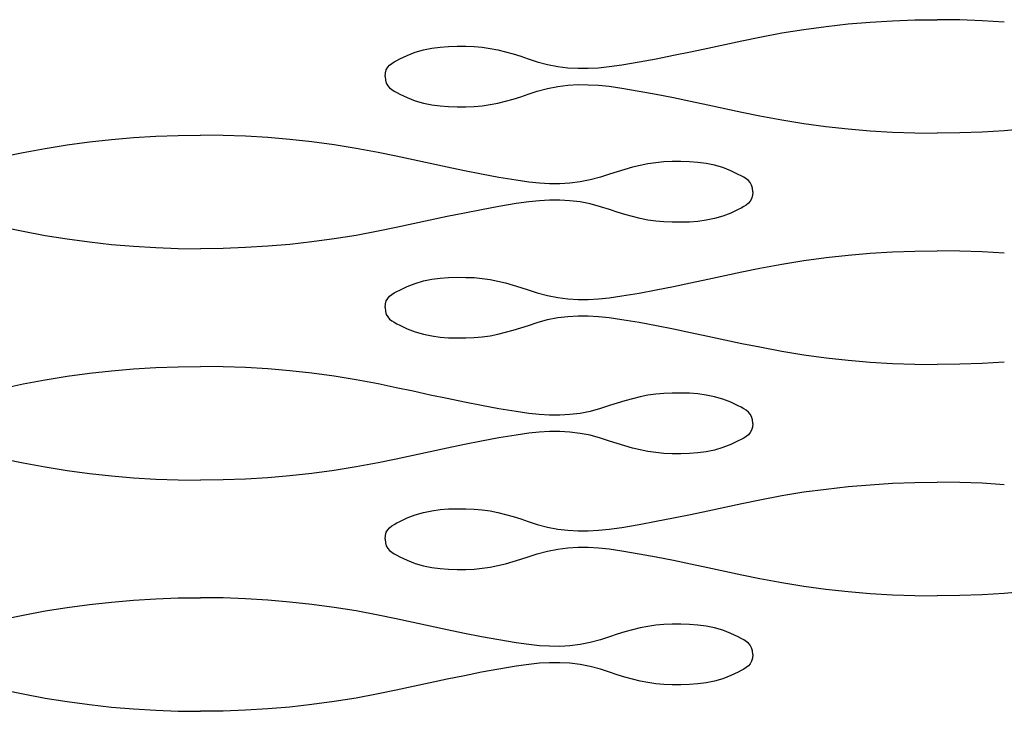
# Model space of a CAD drawing. Units: millimetres. Extents: x -121 to 363, y -235 to 370.
# Drawn here: x -93 to -70, y 319 to 335 of the extents above; entities that cross this region are included whole.
import ezdxf

# ---------------------------------------------------------------- set-up
doc = ezdxf.new("R2010")
doc.units = ezdxf.units.MM

msp = doc.modelspace()

# ---------------------------------------------------------------- linework, layer by layer
for p, q in [((-73.143, 335.191), (-72.614, 335.223)), ((-72.614, 335.223), (-72.084, 335.242)), ((-72.084, 335.242), (-71.55, 335.249)), ((-71.017, 335.242), (-71.55, 335.249)), ((-70.486, 335.223), (-71.017, 335.242)), ((-69.958, 335.191), (-70.486, 335.223)), ((-75.243, 334.933), (-74.719, 335.017)), ((-74.719, 335.017), (-74.194, 335.089)), ((-74.194, 335.089), (-73.669, 335.147)), ((-73.669, 335.147), (-73.143, 335.191)), ((-76.599, 334.66), (-76.193, 334.747)), ((-76.193, 334.747), (-75.766, 334.835)), ((-75.766, 334.835), (-75.243, 334.933)), ((-83.952, 334.476), (-83.756, 334.532)), ((-83.756, 334.532), (-83.56, 334.573)), ((-83.56, 334.573), (-83.362, 334.599)), ((-83.362, 334.599), (-83.162, 334.614)), ((-83.162, 334.614), (-82.959, 334.62)), ((-82.959, 334.62), (-82.752, 334.619)), ((-82.752, 334.619), (-82.552, 334.612)), ((-82.552, 334.612), (-82.361, 334.594)), ((-82.361, 334.594), (-82.174, 334.566)), ((-82.174, 334.566), (-81.99, 334.53)), ((-81.99, 334.53), (-81.807, 334.486)), ((-77.411, 334.486), (-77.005, 334.573)), ((-77.005, 334.573), (-76.599, 334.66)), ((-84.452, 334.248), (-84.388, 334.282)), ((-84.388, 334.282), (-84.32, 334.317)), ((-84.32, 334.317), (-84.146, 334.401)), ((-84.146, 334.401), (-83.952, 334.476)), ((-81.807, 334.486), (-81.626, 334.435)), ((-81.626, 334.435), (-81.446, 334.379)), ((-81.446, 334.379), (-81.266, 334.32)), ((-81.266, 334.32), (-81.052, 334.249)), ((-78.633, 334.246), (-78.225, 334.321)), ((-78.225, 334.321), (-77.817, 334.402)), ((-77.817, 334.402), (-77.411, 334.486)), ((-84.661, 333.987), (-84.64, 334.059)), ((-84.64, 334.059), (-84.607, 334.119)), ((-84.607, 334.119), (-84.563, 334.169)), ((-84.563, 334.169), (-84.511, 334.211)), ((-84.511, 334.211), (-84.452, 334.248)), ((-81.052, 334.249), (-80.808, 334.183)), ((-80.808, 334.183), (-80.566, 334.137)), ((-80.566, 334.137), (-80.324, 334.107)), ((-80.324, 334.107), (-80.083, 334.093)), ((-80.083, 334.093), (-79.841, 334.094)), ((-79.841, 334.094), (-79.596, 334.108)), ((-79.596, 334.108), (-79.348, 334.133)), ((-79.348, 334.133), (-79.044, 334.178)), ((-79.044, 334.178), (-78.633, 334.246)), ((-84.669, 333.899), (-84.662, 333.987)), ((-84.669, 333.899), (-84.661, 333.987)), ((-84.669, 333.899), (-84.662, 333.811)), ((-84.662, 333.811), (-84.64, 333.738)), ((-84.64, 333.738), (-84.607, 333.679)), ((-84.607, 333.679), (-84.563, 333.629)), ((-84.563, 333.629), (-84.511, 333.587)), ((-84.511, 333.587), (-84.452, 333.55)), ((-81.052, 333.549), (-80.808, 333.614)), ((-80.808, 333.614), (-80.566, 333.661)), ((-80.566, 333.661), (-80.325, 333.691)), ((-80.325, 333.691), (-80.083, 333.705)), ((-80.083, 333.705), (-79.841, 333.704)), ((-79.841, 333.704), (-79.597, 333.69)), ((-79.597, 333.69), (-79.349, 333.665)), ((-79.349, 333.665), (-79.044, 333.62)), ((-79.044, 333.62), (-78.634, 333.552)), ((-84.452, 333.55), (-84.388, 333.516)), ((-84.388, 333.516), (-84.321, 333.481)), ((-84.321, 333.481), (-84.146, 333.397)), ((-84.146, 333.397), (-83.952, 333.322)), ((-83.952, 333.322), (-83.756, 333.266)), ((-81.807, 333.312), (-81.626, 333.363)), ((-81.626, 333.363), (-81.446, 333.419)), ((-81.446, 333.419), (-81.266, 333.478)), ((-81.266, 333.478), (-81.052, 333.549)), ((-78.634, 333.552), (-78.225, 333.477)), ((-78.225, 333.477), (-77.818, 333.396)), ((-77.818, 333.396), (-77.411, 333.312)), ((-83.756, 333.266), (-83.56, 333.225)), ((-83.56, 333.225), (-83.362, 333.199)), ((-83.362, 333.199), (-83.162, 333.184)), ((-83.162, 333.184), (-82.959, 333.178)), ((-82.959, 333.178), (-82.752, 333.179)), ((-82.752, 333.179), (-82.552, 333.186)), ((-82.552, 333.186), (-82.361, 333.204)), ((-82.361, 333.204), (-82.174, 333.232)), ((-82.174, 333.232), (-81.99, 333.268)), ((-81.99, 333.268), (-81.807, 333.312)), ((-77.411, 333.312), (-77.005, 333.225)), ((-77.005, 333.225), (-76.599, 333.138)), ((-76.599, 333.138), (-76.193, 333.051)), ((-76.193, 333.051), (-75.767, 332.963)), ((-75.767, 332.963), (-75.243, 332.865)), ((-75.243, 332.865), (-74.719, 332.781)), ((-74.719, 332.781), (-74.195, 332.709)), ((-74.195, 332.709), (-73.669, 332.651)), ((-73.669, 332.651), (-73.143, 332.607)), ((-69.432, 332.651), (-69.958, 332.607)), ((-91.694, 332.345), (-91.169, 332.403)), ((-91.169, 332.403), (-90.642, 332.448)), ((-90.642, 332.448), (-90.114, 332.48)), ((-90.114, 332.48), (-89.583, 332.499)), ((-89.583, 332.499), (-89.05, 332.505)), ((-88.517, 332.499), (-89.05, 332.505)), ((-87.986, 332.48), (-88.517, 332.499)), ((-87.458, 332.448), (-87.986, 332.48)), ((-86.931, 332.403), (-87.458, 332.448)), ((-86.406, 332.345), (-86.931, 332.403)), ((-73.143, 332.607), (-72.615, 332.575)), ((-72.615, 332.575), (-72.084, 332.556)), ((-72.084, 332.556), (-71.551, 332.549)), ((-71.017, 332.556), (-71.551, 332.549)), ((-70.487, 332.575), (-71.017, 332.556)), ((-69.958, 332.607), (-70.487, 332.575)), ((-93.266, 332.091), (-92.742, 332.189)), ((-92.742, 332.189), (-92.218, 332.274)), ((-92.218, 332.274), (-91.694, 332.345)), ((-85.882, 332.274), (-86.406, 332.345)), ((-85.358, 332.189), (-85.882, 332.274)), ((-84.834, 332.091), (-85.358, 332.189)), ((-93.692, 332.003), (-93.266, 332.091)), ((-84.407, 332.003), (-84.834, 332.091)), ((-84.001, 331.917), (-84.407, 332.003)), ((-83.596, 331.829), (-84.001, 331.917)), ((-83.19, 331.743), (-83.596, 331.829)), ((-82.783, 331.658), (-83.19, 331.743)), ((-78.974, 331.691), (-79.155, 331.636)), ((-78.793, 331.742), (-78.974, 331.691)), ((-78.611, 331.786), (-78.793, 331.742)), ((-78.426, 331.823), (-78.611, 331.786)), ((-78.239, 331.85), (-78.426, 331.823)), ((-78.048, 331.868), (-78.239, 331.85)), ((-77.849, 331.875), (-78.048, 331.868)), ((-77.642, 331.876), (-77.849, 331.875)), ((-77.439, 331.87), (-77.642, 331.876)), ((-77.238, 331.855), (-77.439, 331.87)), ((-77.04, 331.829), (-77.238, 331.855)), ((-76.844, 331.789), (-77.04, 331.829)), ((-76.649, 331.732), (-76.844, 331.789)), ((-76.454, 331.657), (-76.649, 331.732)), ((-82.376, 331.578), (-82.783, 331.658)), ((-81.967, 331.502), (-82.376, 331.578)), ((-81.557, 331.434), (-81.967, 331.502)), ((-79.549, 331.505), (-79.793, 331.44)), ((-79.335, 331.576), (-79.549, 331.505)), ((-79.155, 331.636), (-79.335, 331.576)), ((-76.28, 331.573), (-76.454, 331.657)), ((-76.213, 331.539), (-76.28, 331.573)), ((-76.149, 331.504), (-76.213, 331.539)), ((-76.09, 331.467), (-76.149, 331.504)), ((-76.038, 331.425), (-76.09, 331.467)), ((-81.252, 331.39), (-81.557, 331.434)), ((-81.004, 331.364), (-81.252, 331.39)), ((-80.76, 331.35), (-81.004, 331.364)), ((-80.517, 331.349), (-80.76, 331.35)), ((-80.276, 331.363), (-80.517, 331.349)), ((-80.035, 331.393), (-80.276, 331.363)), ((-79.793, 331.44), (-80.035, 331.393)), ((-75.994, 331.376), (-76.038, 331.425)), ((-75.961, 331.316), (-75.994, 331.376)), ((-75.939, 331.243), (-75.961, 331.316)), ((-75.932, 331.155), (-75.939, 331.243)), ((-75.961, 330.995), (-75.994, 330.935)), ((-75.939, 331.067), (-75.961, 330.995)), ((-75.932, 331.155), (-75.939, 331.067)), ((-81.967, 330.808), (-82.376, 330.733)), ((-81.557, 330.877), (-81.967, 330.808)), ((-81.252, 330.921), (-81.557, 330.877)), ((-81.004, 330.947), (-81.252, 330.921)), ((-80.76, 330.96), (-81.004, 330.947)), ((-80.517, 330.961), (-80.76, 330.96)), ((-80.276, 330.947), (-80.517, 330.961)), ((-80.035, 330.918), (-80.276, 330.947)), ((-79.793, 330.871), (-80.035, 330.918)), ((-79.549, 330.805), (-79.793, 330.871)), ((-79.335, 330.734), (-79.549, 330.805)), ((-76.213, 330.772), (-76.28, 330.737)), ((-76.149, 330.807), (-76.213, 330.772)), ((-76.09, 330.843), (-76.149, 330.807)), ((-76.038, 330.885), (-76.09, 330.843)), ((-75.994, 330.935), (-76.038, 330.885)), ((-83.19, 330.568), (-83.596, 330.481)), ((-82.783, 330.652), (-83.19, 330.568)), ((-82.376, 330.733), (-82.783, 330.652)), ((-79.155, 330.675), (-79.335, 330.734)), ((-78.974, 330.619), (-79.155, 330.675)), ((-78.793, 330.569), (-78.974, 330.619)), ((-78.611, 330.525), (-78.793, 330.569)), ((-78.427, 330.488), (-78.611, 330.525)), ((-76.844, 330.522), (-77.041, 330.482)), ((-76.649, 330.578), (-76.844, 330.522)), ((-76.454, 330.653), (-76.649, 330.578)), ((-76.28, 330.737), (-76.454, 330.653)), ((-93.692, 330.307), (-93.266, 330.22)), ((-84.408, 330.307), (-84.834, 330.22)), ((-84.002, 330.394), (-84.408, 330.307)), ((-83.596, 330.481), (-84.002, 330.394)), ((-78.239, 330.46), (-78.427, 330.488)), ((-78.049, 330.442), (-78.239, 330.46)), ((-77.849, 330.435), (-78.049, 330.442)), ((-77.642, 330.434), (-77.849, 330.435)), ((-77.439, 330.44), (-77.642, 330.434)), ((-77.239, 330.455), (-77.439, 330.44)), ((-77.041, 330.482), (-77.239, 330.455)), ((-93.266, 330.22), (-92.742, 330.122)), ((-92.742, 330.122), (-92.218, 330.037)), ((-85.358, 330.122), (-85.882, 330.037)), ((-84.834, 330.22), (-85.358, 330.122)), ((-92.218, 330.037), (-91.694, 329.966)), ((-91.694, 329.966), (-91.169, 329.908)), ((-91.169, 329.908), (-90.642, 329.863)), ((-90.642, 329.863), (-90.114, 329.831)), ((-90.114, 329.831), (-89.583, 329.812)), ((-87.986, 329.831), (-88.517, 329.812)), ((-87.458, 329.863), (-87.986, 329.831)), ((-86.931, 329.908), (-87.458, 329.863)), ((-86.406, 329.966), (-86.931, 329.908)), ((-85.882, 330.037), (-86.406, 329.966)), ((-89.583, 329.812), (-89.05, 329.806)), ((-88.517, 329.812), (-89.05, 329.806)), ((-74.718, 329.524), (-74.194, 329.595)), ((-74.194, 329.595), (-73.669, 329.653)), ((-73.669, 329.653), (-73.142, 329.698)), ((-73.142, 329.698), (-72.614, 329.73)), ((-72.614, 329.73), (-72.083, 329.749)), ((-72.083, 329.749), (-71.55, 329.755)), ((-71.017, 329.749), (-71.55, 329.755)), ((-70.486, 329.73), (-71.017, 329.749)), ((-69.958, 329.698), (-70.486, 329.73)), ((-75.766, 329.341), (-75.242, 329.439)), ((-75.242, 329.439), (-74.718, 329.524)), ((-83.362, 329.105), (-83.162, 329.12)), ((-83.162, 329.12), (-82.958, 329.126)), ((-82.958, 329.126), (-82.751, 329.125)), ((-82.751, 329.125), (-82.552, 329.118)), ((-82.552, 329.118), (-82.361, 329.1)), ((-77.004, 329.079), (-76.599, 329.167)), ((-76.599, 329.167), (-76.192, 329.253)), ((-76.192, 329.253), (-75.766, 329.341)), ((-84.32, 328.823), (-84.146, 328.907)), ((-84.146, 328.907), (-83.951, 328.982)), ((-83.951, 328.982), (-83.756, 329.039)), ((-83.756, 329.039), (-83.56, 329.079)), ((-83.56, 329.079), (-83.362, 329.105)), ((-82.361, 329.1), (-82.174, 329.073)), ((-82.174, 329.073), (-81.989, 329.036)), ((-81.989, 329.036), (-81.807, 328.992)), ((-81.807, 328.992), (-81.626, 328.941)), ((-81.626, 328.941), (-81.446, 328.886)), ((-81.446, 328.886), (-81.266, 328.826)), ((-78.225, 328.828), (-77.817, 328.908)), ((-77.817, 328.908), (-77.411, 328.993)), ((-77.411, 328.993), (-77.004, 329.079)), ((-84.606, 328.626), (-84.563, 328.675)), ((-84.563, 328.675), (-84.511, 328.717)), ((-84.511, 328.717), (-84.452, 328.754)), ((-84.452, 328.754), (-84.388, 328.789)), ((-84.388, 328.789), (-84.32, 328.823)), ((-81.266, 328.826), (-81.052, 328.755)), ((-81.052, 328.755), (-80.808, 328.69)), ((-80.808, 328.69), (-80.565, 328.643)), ((-80.565, 328.643), (-80.324, 328.613)), ((-79.348, 328.64), (-79.043, 328.684)), ((-79.043, 328.684), (-78.633, 328.752)), ((-78.633, 328.752), (-78.225, 328.828)), ((-84.669, 328.405), (-84.661, 328.493)), ((-84.661, 328.493), (-84.64, 328.566)), ((-84.64, 328.566), (-84.606, 328.626)), ((-80.324, 328.613), (-80.083, 328.599)), ((-80.083, 328.599), (-79.841, 328.6)), ((-79.841, 328.6), (-79.596, 328.614)), ((-79.596, 328.614), (-79.348, 328.64)), ((-84.669, 328.405), (-84.661, 328.317)), ((-84.661, 328.317), (-84.64, 328.245)), ((-84.64, 328.245), (-84.606, 328.185)), ((-84.606, 328.185), (-84.563, 328.135)), ((-80.565, 328.168), (-80.324, 328.197)), ((-80.324, 328.197), (-80.083, 328.211)), ((-80.083, 328.211), (-79.841, 328.21)), ((-79.841, 328.21), (-79.596, 328.197)), ((-79.596, 328.197), (-79.348, 328.171)), ((-84.563, 328.135), (-84.51, 328.093)), ((-84.51, 328.093), (-84.451, 328.057)), ((-84.451, 328.057), (-84.387, 328.022)), ((-84.387, 328.022), (-84.32, 327.987)), ((-84.32, 327.987), (-84.146, 327.903)), ((-81.445, 327.925), (-81.265, 327.984)), ((-81.265, 327.984), (-81.052, 328.055)), ((-81.052, 328.055), (-80.807, 328.121)), ((-80.807, 328.121), (-80.565, 328.168)), ((-79.348, 328.171), (-79.043, 328.127)), ((-79.043, 328.127), (-78.633, 328.058)), ((-78.633, 328.058), (-78.224, 327.983)), ((-78.224, 327.983), (-77.817, 327.902)), ((-84.146, 327.903), (-83.951, 327.828)), ((-83.951, 327.828), (-83.756, 327.772)), ((-83.756, 327.772), (-83.56, 327.732)), ((-83.56, 327.732), (-83.362, 327.705)), ((-82.552, 327.692), (-82.361, 327.71)), ((-82.361, 327.71), (-82.174, 327.738)), ((-82.174, 327.738), (-81.989, 327.775)), ((-81.989, 327.775), (-81.807, 327.819)), ((-81.807, 327.819), (-81.626, 327.869)), ((-81.626, 327.869), (-81.445, 327.925)), ((-77.817, 327.902), (-77.41, 327.818)), ((-77.41, 327.818), (-77.004, 327.731)), ((-77.004, 327.731), (-76.599, 327.644)), ((-83.362, 327.705), (-83.161, 327.69)), ((-83.161, 327.69), (-82.958, 327.684)), ((-82.958, 327.684), (-82.751, 327.685)), ((-82.751, 327.685), (-82.552, 327.692)), ((-76.599, 327.644), (-76.192, 327.557)), ((-76.192, 327.557), (-75.766, 327.47)), ((-75.766, 327.47), (-75.242, 327.372)), ((-75.242, 327.372), (-74.718, 327.287)), ((-74.718, 327.287), (-74.194, 327.216)), ((-74.194, 327.216), (-73.669, 327.158)), ((-73.669, 327.158), (-73.142, 327.113)), ((-73.142, 327.113), (-72.614, 327.081)), ((-72.614, 327.081), (-72.083, 327.062)), ((-72.083, 327.062), (-71.55, 327.056)), ((-71.017, 327.062), (-71.55, 327.056)), ((-70.486, 327.081), (-71.017, 327.062)), ((-69.958, 327.113), (-70.486, 327.081)), ((-92.742, 326.689), (-92.218, 326.774)), ((-92.218, 326.774), (-91.694, 326.845)), ((-91.694, 326.845), (-91.169, 326.903)), ((-91.169, 326.903), (-90.642, 326.948)), ((-90.642, 326.948), (-90.114, 326.98)), ((-90.114, 326.98), (-89.583, 326.999)), ((-89.583, 326.999), (-89.05, 327.005)), ((-88.517, 326.999), (-89.05, 327.005)), ((-87.986, 326.98), (-88.517, 326.999)), ((-87.458, 326.948), (-87.986, 326.98)), ((-86.931, 326.903), (-87.458, 326.948)), ((-86.406, 326.845), (-86.931, 326.903)), ((-85.882, 326.774), (-86.406, 326.845)), ((-85.358, 326.689), (-85.882, 326.774)), ((-93.692, 326.503), (-93.266, 326.591)), ((-93.266, 326.591), (-92.742, 326.689)), ((-84.834, 326.591), (-85.358, 326.689)), ((-84.408, 326.503), (-84.834, 326.591)), ((-84.002, 326.417), (-84.408, 326.503)), ((-83.596, 326.329), (-84.002, 326.417)), ((-83.19, 326.243), (-83.596, 326.329)), ((-78.427, 326.323), (-78.611, 326.286)), ((-78.239, 326.35), (-78.427, 326.323)), ((-78.049, 326.368), (-78.239, 326.35)), ((-77.849, 326.375), (-78.049, 326.368)), ((-77.642, 326.376), (-77.849, 326.375)), ((-77.439, 326.37), (-77.642, 326.376)), ((-77.238, 326.355), (-77.439, 326.37)), ((-77.041, 326.329), (-77.238, 326.355)), ((-76.844, 326.289), (-77.041, 326.329)), ((-82.783, 326.158), (-83.19, 326.243)), ((-82.376, 326.078), (-82.783, 326.158)), ((-81.967, 326.002), (-82.376, 326.078)), ((-79.335, 326.076), (-79.549, 326.005)), ((-79.155, 326.136), (-79.335, 326.076)), ((-78.975, 326.191), (-79.155, 326.136)), ((-78.794, 326.242), (-78.975, 326.191)), ((-78.611, 326.286), (-78.794, 326.242)), ((-76.649, 326.232), (-76.844, 326.289)), ((-76.454, 326.157), (-76.649, 326.232)), ((-76.28, 326.073), (-76.454, 326.157)), ((-76.213, 326.039), (-76.28, 326.073)), ((-81.557, 325.934), (-81.967, 326.002)), ((-81.252, 325.89), (-81.557, 325.934)), ((-81.005, 325.864), (-81.252, 325.89)), ((-80.76, 325.85), (-81.005, 325.864)), ((-80.518, 325.849), (-80.76, 325.85)), ((-80.276, 325.863), (-80.518, 325.849)), ((-80.035, 325.893), (-80.276, 325.863)), ((-79.793, 325.94), (-80.035, 325.893)), ((-79.549, 326.005), (-79.793, 325.94)), ((-76.149, 326.004), (-76.213, 326.039)), ((-76.09, 325.967), (-76.149, 326.004)), ((-76.038, 325.925), (-76.09, 325.967)), ((-75.994, 325.876), (-76.038, 325.925)), ((-75.961, 325.816), (-75.994, 325.876)), ((-75.94, 325.743), (-75.961, 325.816)), ((-75.932, 325.655), (-75.94, 325.743)), ((-75.932, 325.655), (-75.94, 325.567)), ((-81.557, 325.377), (-81.967, 325.308)), ((-81.252, 325.421), (-81.557, 325.377)), ((-81.005, 325.447), (-81.252, 325.421)), ((-80.76, 325.46), (-81.005, 325.447)), ((-80.518, 325.461), (-80.76, 325.46)), ((-80.276, 325.447), (-80.518, 325.461)), ((-80.035, 325.418), (-80.276, 325.447)), ((-79.793, 325.371), (-80.035, 325.418)), ((-79.549, 325.305), (-79.793, 325.371)), ((-76.038, 325.385), (-76.09, 325.343)), ((-75.994, 325.435), (-76.038, 325.385)), ((-75.961, 325.495), (-75.994, 325.435)), ((-75.94, 325.567), (-75.961, 325.495)), ((-82.783, 325.152), (-83.19, 325.068)), ((-82.376, 325.233), (-82.783, 325.152)), ((-81.967, 325.308), (-82.376, 325.233)), ((-79.335, 325.234), (-79.549, 325.305)), ((-79.155, 325.175), (-79.335, 325.234)), ((-78.975, 325.119), (-79.155, 325.175)), ((-76.454, 325.153), (-76.649, 325.078)), ((-76.28, 325.237), (-76.454, 325.153)), ((-76.213, 325.272), (-76.28, 325.237)), ((-76.149, 325.307), (-76.213, 325.272)), ((-76.09, 325.343), (-76.149, 325.307)), ((-83.596, 324.981), (-84.002, 324.894)), ((-83.19, 325.068), (-83.596, 324.981)), ((-78.794, 325.069), (-78.975, 325.119)), ((-78.611, 325.025), (-78.794, 325.069)), ((-78.427, 324.988), (-78.611, 325.025)), ((-78.239, 324.96), (-78.427, 324.988)), ((-78.049, 324.942), (-78.239, 324.96)), ((-77.85, 324.935), (-78.049, 324.942)), ((-77.642, 324.934), (-77.85, 324.935)), ((-77.439, 324.94), (-77.642, 324.934)), ((-77.239, 324.955), (-77.439, 324.94)), ((-77.041, 324.982), (-77.239, 324.955)), ((-76.844, 325.022), (-77.041, 324.982)), ((-76.649, 325.078), (-76.844, 325.022)), ((-93.692, 324.807), (-93.266, 324.72)), ((-93.266, 324.72), (-92.742, 324.622)), ((-84.834, 324.72), (-85.358, 324.622)), ((-84.408, 324.807), (-84.834, 324.72)), ((-84.002, 324.894), (-84.408, 324.807)), ((-92.742, 324.622), (-92.218, 324.537)), ((-92.218, 324.537), (-91.694, 324.466)), ((-91.694, 324.466), (-91.169, 324.408)), ((-86.406, 324.466), (-86.931, 324.408)), ((-85.882, 324.537), (-86.406, 324.466)), ((-85.358, 324.622), (-85.882, 324.537)), ((-91.169, 324.408), (-90.642, 324.363)), ((-90.642, 324.363), (-90.114, 324.331)), ((-90.114, 324.331), (-89.583, 324.312)), ((-89.583, 324.312), (-89.05, 324.306)), ((-88.517, 324.312), (-89.05, 324.306)), ((-87.986, 324.331), (-88.517, 324.312)), ((-87.458, 324.363), (-87.986, 324.331)), ((-86.931, 324.408), (-87.458, 324.363)), ((-73.143, 324.198), (-72.614, 324.23)), ((-72.614, 324.23), (-72.084, 324.249)), ((-72.084, 324.249), (-71.55, 324.255)), ((-71.017, 324.249), (-71.55, 324.255)), ((-70.486, 324.23), (-71.017, 324.249)), ((-69.958, 324.198), (-70.486, 324.23)), ((-75.243, 323.939), (-74.719, 324.024)), ((-74.719, 324.024), (-74.194, 324.095)), ((-74.194, 324.095), (-73.669, 324.153)), ((-73.669, 324.153), (-73.143, 324.198)), ((-76.599, 323.667), (-76.193, 323.753)), ((-76.193, 323.753), (-75.766, 323.841)), ((-75.766, 323.841), (-75.243, 323.939)), ((-83.952, 323.482), (-83.756, 323.539)), ((-83.756, 323.539), (-83.56, 323.579)), ((-83.56, 323.579), (-83.362, 323.605)), ((-83.362, 323.605), (-83.162, 323.62)), ((-83.162, 323.62), (-82.959, 323.626)), ((-82.959, 323.626), (-82.752, 323.625)), ((-82.752, 323.625), (-82.552, 323.618)), ((-82.552, 323.618), (-82.361, 323.6)), ((-82.361, 323.6), (-82.174, 323.573)), ((-82.174, 323.573), (-81.99, 323.536)), ((-81.99, 323.536), (-81.807, 323.492)), ((-77.411, 323.493), (-77.005, 323.579)), ((-77.005, 323.579), (-76.599, 323.667)), ((-84.452, 323.254), (-84.388, 323.289)), ((-84.388, 323.289), (-84.32, 323.323)), ((-84.32, 323.323), (-84.146, 323.407)), ((-84.146, 323.407), (-83.952, 323.482)), ((-81.807, 323.492), (-81.626, 323.441)), ((-81.626, 323.441), (-81.446, 323.386)), ((-81.446, 323.386), (-81.266, 323.326)), ((-81.266, 323.326), (-81.052, 323.255)), ((-78.633, 323.252), (-78.225, 323.328)), ((-78.225, 323.328), (-77.817, 323.408)), ((-77.817, 323.408), (-77.411, 323.493)), ((-84.661, 322.993), (-84.64, 323.066)), ((-84.64, 323.066), (-84.607, 323.126)), ((-84.607, 323.126), (-84.563, 323.175)), ((-84.563, 323.175), (-84.511, 323.217)), ((-84.511, 323.217), (-84.452, 323.254)), ((-81.052, 323.255), (-80.808, 323.19)), ((-80.808, 323.19), (-80.566, 323.143)), ((-80.566, 323.143), (-80.324, 323.113)), ((-80.324, 323.113), (-80.083, 323.099)), ((-80.083, 323.099), (-79.841, 323.1)), ((-79.841, 323.1), (-79.596, 323.114)), ((-79.596, 323.114), (-79.348, 323.14)), ((-79.348, 323.14), (-79.044, 323.184)), ((-79.044, 323.184), (-78.633, 323.252)), ((-84.669, 322.905), (-84.662, 322.993)), ((-84.669, 322.905), (-84.661, 322.993)), ((-84.669, 322.905), (-84.662, 322.817)), ((-84.662, 322.817), (-84.64, 322.745)), ((-84.64, 322.745), (-84.607, 322.685)), ((-84.607, 322.685), (-84.563, 322.635)), ((-84.563, 322.635), (-84.511, 322.593)), ((-84.511, 322.593), (-84.452, 322.557)), ((-81.052, 322.555), (-80.808, 322.621)), ((-80.808, 322.621), (-80.566, 322.668)), ((-80.566, 322.668), (-80.325, 322.697)), ((-80.325, 322.697), (-80.083, 322.711)), ((-80.083, 322.711), (-79.841, 322.71)), ((-79.841, 322.71), (-79.597, 322.697)), ((-79.597, 322.697), (-79.349, 322.671)), ((-79.349, 322.671), (-79.044, 322.627)), ((-79.044, 322.627), (-78.634, 322.558)), ((-84.452, 322.557), (-84.388, 322.522)), ((-84.388, 322.522), (-84.321, 322.487)), ((-84.321, 322.487), (-84.146, 322.403)), ((-84.146, 322.403), (-83.952, 322.328)), ((-83.952, 322.328), (-83.756, 322.272)), ((-81.807, 322.319), (-81.626, 322.369)), ((-81.626, 322.369), (-81.446, 322.425)), ((-81.446, 322.425), (-81.266, 322.484)), ((-81.266, 322.484), (-81.052, 322.555)), ((-78.634, 322.558), (-78.225, 322.483)), ((-78.225, 322.483), (-77.818, 322.402)), ((-77.818, 322.402), (-77.411, 322.318)), ((-83.756, 322.272), (-83.56, 322.232)), ((-83.56, 322.232), (-83.362, 322.205)), ((-83.362, 322.205), (-83.162, 322.19)), ((-83.162, 322.19), (-82.959, 322.184)), ((-82.959, 322.184), (-82.752, 322.185)), ((-82.752, 322.185), (-82.552, 322.192)), ((-82.552, 322.192), (-82.361, 322.21)), ((-82.361, 322.21), (-82.174, 322.238)), ((-82.174, 322.238), (-81.99, 322.275)), ((-81.99, 322.275), (-81.807, 322.319)), ((-77.411, 322.318), (-77.005, 322.231)), ((-77.005, 322.231), (-76.599, 322.144)), ((-76.599, 322.144), (-76.193, 322.057)), ((-76.193, 322.057), (-75.767, 321.97)), ((-75.767, 321.97), (-75.243, 321.872)), ((-75.243, 321.872), (-74.719, 321.787)), ((-74.719, 321.787), (-74.195, 321.716)), ((-74.195, 321.716), (-73.669, 321.658)), ((-73.669, 321.658), (-73.143, 321.613)), ((-69.432, 321.658), (-69.958, 321.613)), ((-91.694, 321.351), (-91.169, 321.409)), ((-91.169, 321.409), (-90.642, 321.454)), ((-90.642, 321.454), (-90.114, 321.486)), ((-90.114, 321.486), (-89.583, 321.505)), ((-89.583, 321.505), (-89.05, 321.511)), ((-88.517, 321.505), (-89.05, 321.511)), ((-87.986, 321.486), (-88.517, 321.505)), ((-87.458, 321.454), (-87.986, 321.486)), ((-86.931, 321.409), (-87.458, 321.454)), ((-86.406, 321.351), (-86.931, 321.409)), ((-73.143, 321.613), (-72.615, 321.581)), ((-72.615, 321.581), (-72.084, 321.562)), ((-72.084, 321.562), (-71.551, 321.556)), ((-71.017, 321.562), (-71.551, 321.556)), ((-70.487, 321.581), (-71.017, 321.562)), ((-69.958, 321.613), (-70.487, 321.581)), ((-93.266, 321.098), (-92.742, 321.196)), ((-92.742, 321.196), (-92.218, 321.28)), ((-92.218, 321.28), (-91.694, 321.351)), ((-85.882, 321.28), (-86.406, 321.351)), ((-85.358, 321.196), (-85.882, 321.28)), ((-84.834, 321.098), (-85.358, 321.196)), ((-93.692, 321.01), (-93.266, 321.098)), ((-84.407, 321.01), (-84.834, 321.098)), ((-84.001, 320.923), (-84.407, 321.01)), ((-83.596, 320.836), (-84.001, 320.923)), ((-83.19, 320.749), (-83.596, 320.836)), ((-82.783, 320.665), (-83.19, 320.749)), ((-78.974, 320.698), (-79.155, 320.642)), ((-78.793, 320.748), (-78.974, 320.698)), ((-78.611, 320.792), (-78.793, 320.748)), ((-78.426, 320.829), (-78.611, 320.792)), ((-78.239, 320.857), (-78.426, 320.829)), ((-78.048, 320.874), (-78.239, 320.857)), ((-77.849, 320.882), (-78.048, 320.874)), ((-77.642, 320.883), (-77.849, 320.882)), ((-77.439, 320.877), (-77.642, 320.883)), ((-77.238, 320.862), (-77.439, 320.877)), ((-77.04, 320.835), (-77.238, 320.862)), ((-76.844, 320.795), (-77.04, 320.835)), ((-76.649, 320.739), (-76.844, 320.795)), ((-76.454, 320.664), (-76.649, 320.739)), ((-82.376, 320.584), (-82.783, 320.665)), ((-81.967, 320.509), (-82.376, 320.584)), ((-81.557, 320.44), (-81.967, 320.509)), ((-79.549, 320.512), (-79.793, 320.446)), ((-79.335, 320.583), (-79.549, 320.512)), ((-79.155, 320.642), (-79.335, 320.583)), ((-76.28, 320.58), (-76.454, 320.664)), ((-76.213, 320.545), (-76.28, 320.58)), ((-76.149, 320.51), (-76.213, 320.545)), ((-76.09, 320.473), (-76.149, 320.51)), ((-76.038, 320.431), (-76.09, 320.473)), ((-81.252, 320.396), (-81.557, 320.44)), ((-81.004, 320.37), (-81.252, 320.396)), ((-80.76, 320.357), (-81.004, 320.37)), ((-80.517, 320.356), (-80.76, 320.357)), ((-80.276, 320.37), (-80.517, 320.356)), ((-80.035, 320.399), (-80.276, 320.37)), ((-79.793, 320.446), (-80.035, 320.399)), ((-75.994, 320.382), (-76.038, 320.431)), ((-75.961, 320.322), (-75.994, 320.382)), ((-75.939, 320.25), (-75.961, 320.322)), ((-75.932, 320.162), (-75.939, 320.25)), ((-75.961, 320.001), (-75.994, 319.941)), ((-75.939, 320.074), (-75.961, 320.001)), ((-75.932, 320.162), (-75.939, 320.074)), ((-81.967, 319.815), (-82.376, 319.739)), ((-81.557, 319.883), (-81.967, 319.815)), ((-81.252, 319.927), (-81.557, 319.883)), ((-81.004, 319.953), (-81.252, 319.927)), ((-80.76, 319.967), (-81.004, 319.953)), ((-80.517, 319.968), (-80.76, 319.967)), ((-80.276, 319.954), (-80.517, 319.968)), ((-80.035, 319.924), (-80.276, 319.954)), ((-79.793, 319.877), (-80.035, 319.924)), ((-79.549, 319.812), (-79.793, 319.877)), ((-79.335, 319.741), (-79.549, 319.812)), ((-76.213, 319.778), (-76.28, 319.744)), ((-76.149, 319.813), (-76.213, 319.778)), ((-76.09, 319.85), (-76.149, 319.813)), ((-76.038, 319.892), (-76.09, 319.85)), ((-75.994, 319.941), (-76.038, 319.892)), ((-83.19, 319.574), (-83.596, 319.488)), ((-82.783, 319.659), (-83.19, 319.574)), ((-82.376, 319.739), (-82.783, 319.659)), ((-79.155, 319.681), (-79.335, 319.741)), ((-78.974, 319.626), (-79.155, 319.681)), ((-78.793, 319.575), (-78.974, 319.626)), ((-78.611, 319.531), (-78.793, 319.575)), ((-78.427, 319.494), (-78.611, 319.531)), ((-76.844, 319.528), (-77.041, 319.488)), ((-76.649, 319.585), (-76.844, 319.528)), ((-76.454, 319.66), (-76.649, 319.585)), ((-76.28, 319.744), (-76.454, 319.66)), ((-93.692, 319.314), (-93.266, 319.226)), ((-84.408, 319.314), (-84.834, 319.226)), ((-84.002, 319.4), (-84.408, 319.314)), ((-83.596, 319.488), (-84.002, 319.4)), ((-78.239, 319.467), (-78.427, 319.494)), ((-78.049, 319.449), (-78.239, 319.467)), ((-77.849, 319.442), (-78.049, 319.449)), ((-77.642, 319.441), (-77.849, 319.442)), ((-77.439, 319.447), (-77.642, 319.441)), ((-77.239, 319.462), (-77.439, 319.447)), ((-77.041, 319.488), (-77.239, 319.462)), ((-93.266, 319.226), (-92.742, 319.128)), ((-92.742, 319.128), (-92.218, 319.043)), ((-85.358, 319.128), (-85.882, 319.043)), ((-84.834, 319.226), (-85.358, 319.128)), ((-92.218, 319.043), (-91.694, 318.972)), ((-91.694, 318.972), (-91.169, 318.914)), ((-91.169, 318.914), (-90.642, 318.869)), ((-90.642, 318.869), (-90.114, 318.837)), ((-90.114, 318.837), (-89.583, 318.818)), ((-87.986, 318.837), (-88.517, 318.818)), ((-87.458, 318.869), (-87.986, 318.837)), ((-86.931, 318.914), (-87.458, 318.869)), ((-86.406, 318.972), (-86.931, 318.914)), ((-85.882, 319.043), (-86.406, 318.972)), ((-89.583, 318.818), (-89.05, 318.812)), ((-88.517, 318.818), (-89.05, 318.812))]:
    msp.add_line(p, q)

doc.saveas('drawing.dxf')
